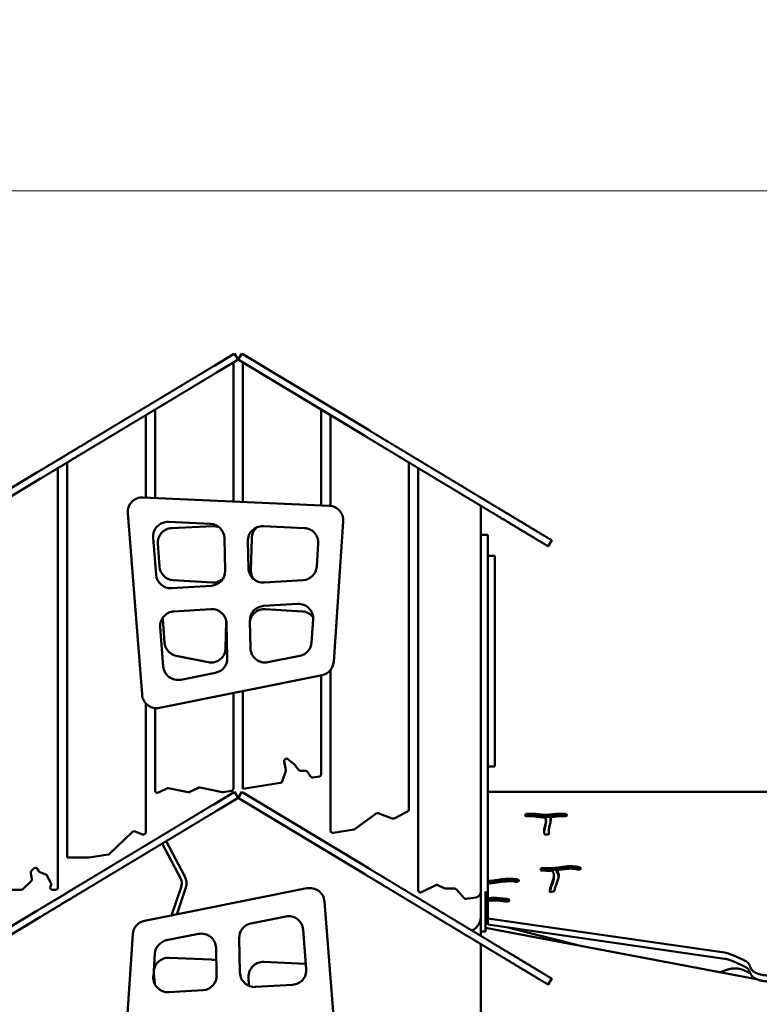
# Model space of a CAD drawing. Units: millimetres. Extents: x -7457 to 18578, y 0 to 32574.
# Drawn here: x 806 to 2071, y 22388 to 24073 of the extents above; entities that cross this region are included whole.
import ezdxf

# ---------------------------------------------------------------- set-up
doc = ezdxf.new("R2010")
doc.units = ezdxf.units.MM
doc.layers.add('MD_Visible', color=7, linetype='Continuous', lineweight=50)
doc.styles.get("Standard").update_dxf_attribs({"font": 'GOTHIC.TTF'})
doc.dimstyles.new('ISO-25 (BySec)', dxfattribs={"dimtxt": 120, "dimasz": 60, "dimexe": 1.25, "dimexo": 0.625, "dimgap": 80, "dimtad": 1, "dimlfac": 0.1, "dimrnd": 5, "dimtxsty": 'Standard', "dimcen": 0, "dimse1": 1, "dimse2": 1, "dimclrd": 256, "dimclre": 256, "dimclrt": 256, "dimadec": 0, "dimazin": 0, "dimtfac": 1, "dimtmove": 1, "dimatfit": 3, "dimldrblk": 'DOTBLANK', "dimfxl": 1, "dimlwd": 5, "dimlwe": 5, "dimarcsym": 0})

# ---------------------------------------------------------------- blocks, each defined once
blk = doc.blocks.new('*D21')
at = {"lineweight": 5, "transparency": 16777216}
blk.add_line((-7164.6, 17621.2), (-7164.6, 23381.9), dxfattribs=at)
at = {"transparency": 16777216}
for points in [[(-7184.6, 23381.9), (-7144.6, 23381.9), (-7164.6, 23501.9)], [(-7184.6, 17621.2), (-7144.6, 17621.2), (-7164.6, 17501.2)]]:
    blk.add_solid(points, dxfattribs=at)
at = {"layer": 'Defpoints', "color": 0, "transparency": 16777216}
for p in [(-7164.6, 23501.9), (1173.3, 23501.9), (-5202.7, 17501.2)]:
    blk.add_point(p, dxfattribs=at)
at = {"transparency": 16777216, "insert": (-7339.1, 20501.5), "char_height": 180, "attachment_point": 5, "rotation": 90}
blk.add_mtext('600', dxfattribs=at)
blk = doc.blocks.new('_DotBlank')
at = {"color": 0, "linetype": 'ByBlock', "lineweight": -2}
blk.add_line((-0.5, 0), (-1, 0), dxfattribs=at)
blk.add_circle((0, 0), 0.5, dxfattribs=at)
blk = doc.blocks.new('*D22')
at = {"lineweight": 5, "transparency": 16777216}
blk.add_line((-6927.7, 23780.7), (7587.5, 23780.7), dxfattribs=at)
at = {"transparency": 16777216}
for points in [[(-6927.7, 23800.7), (-6927.7, 23760.7), (-7047.7, 23780.7)], [(7587.5, 23800.7), (7587.5, 23760.7), (7707.5, 23780.7)]]:
    blk.add_solid(points, dxfattribs=at)
at = {"layer": 'Defpoints', "color": 0, "transparency": 16777216}
for p in [(7707.5, 23780.7), (7707.5, 17940.3), (-7047.7, 17749.9)]:
    blk.add_point(p, dxfattribs=at)
at = {"transparency": 16777216, "insert": (329.9, 23955.2), "char_height": 180, "attachment_point": 5}
blk.add_mtext('1475', dxfattribs=at)
blk = doc.blocks.new('CustomObjectsInViewport4_0')
at = {"layer": 'MD_Visible', "extrusion": (0, 1, 0)}
for p, q in [((9155.8, 18628.6), (9122, 18608.2)), ((9162, 18618.3), (9128.2, 18597.9)), ((9155.8, 18628.6), (9157.5, 18629.6)), ((9163.7, 18619.3), (9157.5, 18629.6)), ((9163.7, 18619.3), (9162, 18618.3)), ((9169.9, 18629.6), (9163.7, 18619.3)), ((9165.4, 18618.3), (9163.7, 18619.3)), ((9165.4, 18618.3), (9381.5, 18488.1)), ((9169.9, 18629.6), (9171.6, 18628.6)), ((9171.6, 18628.6), (9387.7, 18498.4)), ((9155.7, 18376.5), (9155.7, 18614.5)), ((9171.7, 18614.5), (9171.7, 18375.8)), ((9005.7, 18383.3), (9005.7, 18524.1)), ((9021.7, 18533.8), (9021.7, 18382.5)), ((9305.7, 18369.8), (9305.7, 18533.8)), ((9321.7, 18524.1), (9321.7, 18369)), ((8855.7, 17716.1), (8855.7, 18433.8)), ((8871.7, 18443.4), (8871.7, 17767.1)), ((9455.7, 17849.4), (9455.7, 18443.4)), ((9471.7, 18433.8), (9471.7, 17711.4)), ((8819.6, 18426.1), (8713.2, 18361.9)), ((8825.8, 18415.8), (8719.4, 18351.7)), ((9319.7, 18369.2), (9001.1, 18383.5)), ((9578.7, 18369.3), (9578.4, 18369.3)), ((9578.7, 17708.9), (9578.7, 18369.3)), ((8975.1, 18356.5), (8999.5, 18046)), ((9044.6, 18341.5), (9116.4, 18338.3)), ((9050.3, 18331.1), (9120.8, 18334.2)), ((9206.6, 18334.2), (9277.1, 18331.1)), ((9327.3, 18102.1), (9343.6, 18342.5)), ((9578.7, 18319.4), (9590.7, 18319.4)), ((9590.7, 17708.9), (9590.7, 18319.4)), ((9023.5, 18251.3), (9018.5, 18314.5)), ((9029.2, 18265.2), (9026.5, 18304.4)), ((9140.3, 18313.9), (9141.7, 18258)), ((9181.6, 18262.2), (9180.4, 18308.6)), ((9185.7, 18258), (9187.1, 18313.9)), ((9300.9, 18304.4), (9298.2, 18265.2)), ((9700.1, 18310.2), (9693.9, 18299.9)), ((9602.7, 18283.5), (9590.7, 18283.5)), ((9602.7, 18269.2), (9602.7, 18283.5)), ((9602.7, 18283.5), (9602.7, 18283.5)), ((9602.7, 18269.2), (9602.7, 18242.5)), ((9118.2, 18232.4), (9049.9, 18228.3)), ((9119.3, 18237.9), (9052.6, 18241.9)), ((9274.8, 18241.9), (9208.1, 18237.9)), ((9602.7, 18002.1), (9602.7, 18242.5)), ((9207.3, 18197.7), (9265.6, 18201.3)), ((9054, 18188.4), (9117.4, 18192.3)), ((9210, 18192.3), (9273.4, 18188.4)), ((9038, 18135.3), (9035.3, 18174.6)), ((9143.6, 18171.1), (9142.5, 18125.4)), ((9143.9, 18167.9), (9145.3, 18108.6)), ((9184.9, 18125.4), (9183.8, 18172.2)), ((9292.1, 18174.6), (9289.4, 18135.3)), ((9035.8, 18094.1), (9030.5, 18161.5)), ((9112.6, 18101.5), (9058, 18112.5)), ((9269.4, 18112.5), (9214.8, 18101.5)), ((9029.3, 18023.4), (9307.3, 18079.3)), ((9125.2, 18083.5), (9065.7, 18071.5)), ((9305.7, 17909.6), (9305.7, 18079)), ((9321.7, 18088), (9321.7, 17813.5)), ((9155.7, 17885.4), (9155.7, 18048.8)), ((9171.7, 18052.1), (9171.7, 17884.6)), ((9005.7, 17810.5), (9005.7, 18031.4)), ((9021.7, 18023.1), (9021.7, 17882.1)), ((9602.7, 18002.1), (9602.7, 17979.3)), ((9602.7, 17923.4), (9602.7, 17979.3)), ((9245.3, 17917.4), (9242.6, 17931.8)), ((9249.1, 17935.6), (9260.1, 17926.7)), ((9239.1, 17897.6), (9245.2, 17915.4)), ((9260.8, 17926), (9267.3, 17917.2)), ((9270.5, 17915.6), (9279, 17915.6)), ((9282.2, 17913.9), (9288.4, 17905.6)), ((9602.7, 17922.9), (9590.7, 17922.9)), ((9602.7, 17923.4), (9602.7, 17922.9)), ((9171.7, 17884.6), (9236, 17894.9)), ((9292.3, 17904.1), (9302.3, 17905.7)), ((9027.4, 17878.5), (9042, 17885.4)), ((9044.4, 17885.7), (9078.5, 17879.3)), ((9081, 17879.6), (9096.1, 17886.8)), ((9098.6, 17887.1), (9137, 17879.2)), ((9155.8, 17878.6), (9122, 17858.2)), ((9138.4, 17879.2), (9152.3, 17881.4)), ((9155.8, 17878.6), (9157.5, 17879.6)), ((9163.7, 17869.3), (9157.5, 17879.6)), ((9169.9, 17879.6), (9163.7, 17869.3)), ((9169.9, 17879.6), (9171.6, 17878.6)), ((9171.6, 17878.6), (9387.7, 17748.4)), ((10501.7, 17879.6), (9590.7, 17879.6)), ((9162, 17868.3), (9128.2, 17847.9)), ((9163.7, 17869.3), (9162, 17868.3)), ((9165.4, 17868.3), (9163.7, 17869.3)), ((9165.4, 17868.3), (9381.5, 17738.1)), ((9403.6, 17843.1), (9427.2, 17834.1)), ((9430.4, 17834.3), (9453.5, 17845.8)), ((9364.1, 17816.1), (9399.8, 17842.6)), ((9654.8, 17839.4), (9654.8, 17839.5)), ((9690.4, 17831.8), (9690.4, 17828.4)), ((9698.1, 17834.8), (9698.1, 17831.4)), ((9726, 17839.4), (9726, 17839.4)), ((8943.9, 17773.4), (8983.2, 17811.2)), ((8987.5, 17812), (9000.2, 17806.8)), ((9326.3, 17809.6), (9362.4, 17815.4)), ((9695.2, 17812.3), (9695.2, 17808.9)), ((9040.8, 17795.3), (9072.8, 17734.7)), ((9692, 17806.4), (9691.9, 17806.4)), ((9065.6, 17730.9), (9033.8, 17791.1)), ((8871.7, 17767.1), (8908.7, 17767.1)), ((8909.3, 17767.1), (8941.7, 17772.4)), ((8810.4, 17744.5), (8814.6, 17748.6)), ((8820.9, 17747.6), (8822.6, 17744.4)), ((8824.7, 17742.5), (8834.9, 17738.3)), ((9680.9, 17745.6), (9682.8, 17749.6)), ((9682.4, 17745.4), (9682.8, 17746.2)), ((9682.8, 17749.6), (9682.8, 17746.2)), ((9708.6, 17745.7), (9708.6, 17742.3)), ((9750.7, 17749.2), (9745.7, 17746)), ((8795.6, 17713.2), (8809.8, 17726.8)), ((8811, 17730.4), (8809.2, 17741)), ((8836.9, 17736.5), (8843.7, 17723.7)), ((9643.5, 17726.9), (9643.4, 17726.8)), ((9704, 17736.6), (9704, 17733.2)), ((8758.7, 17712.1), (8792.8, 17712.1)), ((8843.8, 17720.4), (8842.7, 17717.5)), ((8846.5, 17712.1), (8851.7, 17712.1)), ((9281.5, 17714.6), (9003.6, 17658.8)), ((9049.9, 17668.1), (9066.7, 17718.4)), ((9074.4, 17715.9), (9059.1, 17669.9)), ((9477.5, 17707.8), (9501.8, 17720)), ((9505.4, 17720), (9516.1, 17714.6)), ((9517.9, 17714.2), (9534.1, 17714.2)), ((9537.1, 17712.8), (9550.2, 17697.7)), ((9578.7, 17665.6), (9578.7, 17708.9)), ((9586.7, 17665.6), (9586.7, 17708.9)), ((9590.7, 17708.9), (9590.7, 17699)), ((9704.8, 17709.5), (9697.4, 17707.8)), ((9704.8, 17710), (9704.8, 17709.5)), ((9335.8, 17381.6), (9311.4, 17692.1)), ((9553.9, 17696.4), (9570.3, 17699)), ((9590.7, 17696.3), (9586.7, 17696.3)), ((9590.7, 17696.4), (9590.7, 17699)), ((9590.7, 17696.4), (9590.7, 17696.3)), ((9590.7, 17696.3), (9590.7, 17693.9)), ((9590.7, 17693.9), (9590.7, 17693)), ((9590.7, 17693), (9590.7, 17662.9)), ((9627.9, 17694), (9627.9, 17693.9)), ((8819.6, 17676.1), (8713.2, 17611.9)), ((8825.8, 17665.8), (8719.4, 17601.7)), ((9185.6, 17654.6), (9245.2, 17666.5)), ((9578.7, 17633.4), (9578.7, 17665.6)), ((9586.7, 17640.6), (9586.7, 17665.6)), ((9590.7, 17652.6), (9590.7, 17662.9)), ((9590.7, 17662.9), (9995.9, 17604.5)), ((9275.1, 17644), (9280.4, 17576.5)), ((9586.7, 17647), (10050.1, 17559.2)), ((9995.9, 17594.2), (9590.7, 17652.6)), ((9624.8, 17647.7), (9751.4, 17615.8)), ((8983.6, 17636), (8967.3, 17395.5)), ((9041.5, 17625.6), (9096.1, 17636.6)), ((9167, 17570.1), (9165.6, 17629.4)), ((9578.7, 17633.4), (9578.5, 17633.4)), ((9586.7, 17640.6), (9578.7, 17640.6)), ((9126, 17612.7), (9127.1, 17565.9)), ((9578.7, 17618.3), (9578.7, 17618.3)), ((9578.7, 17618.2), (9578.7, 17618.3)), ((9578.7, 17358.2), (9578.7, 17618.2)), ((9018.8, 17563.4), (9021.5, 17602.8)), ((9045.8, 17595.9), (9117.7, 17592.7)), ((9207.8, 17588.6), (9278.3, 17585.5)), ((9021.2, 17551), (9019.8, 17568.9)), ((9182.1, 17547.8), (9181.7, 17563)), ((9700.1, 17560.2), (9693.9, 17549.9)), ((9103.6, 17540.3), (9045.3, 17536.8)), ((9256.9, 17549.6), (9193.5, 17545.8))]:
    blk.add_line(p, q, dxfattribs=at)
at = {"layer": 'MD_Visible', "extrusion": (1.22465e-16, 0, -1)}
for centre, radius, start, end in [((-9163.7, 18617), 2, 58.9348, 121.0652), ((-9043.4, 18316.5), 25, 355.5065, 92.561), ((-9115.3, 18313.3), 25, 92.561, 178.6018), ((-9122, 18309.3), 25, 87.439, 112.2796), ((-9205.4, 18309.3), 25, 358.6018, 92.561), ((-9212.1, 18313.3), 25, 1.3982, 49.8272), ((-9051.5, 18306.1), 25, 356.1214, 87.439), ((-9275.9, 18306.1), 25, 92.561, 183.8786), ((-9054.1, 18266.9), 25, 273.4659, 356.1214), ((-9273.3, 18266.9), 25, 183.8786, 266.5341), ((-9048.4, 18253.2), 25, 266.5341, 355.5065), ((-9116.7, 18257.4), 25, 178.6018, 266.5341), ((-9206.6, 18262.8), 25, 266.5341, 358.6018), ((-9210.7, 18257.4), 25, 330.5473, 1.3982), ((-9120.8, 18262.8), 25, 225.1929, 273.4659), ((-9208.8, 18172.8), 25, 358.6018, 86.5341), ((-9267.2, 18176.3), 25, 86.5341, 183.8786), ((-9055.5, 18163.5), 25, 355.5065, 86.5341), ((-9118.9, 18167.3), 25, 86.5341, 178.6018), ((-9208.5, 18167.3), 25, 8.5599, 93.4659), ((-9271.9, 18163.5), 25, 93.4659, 143.643), ((-9060.2, 18176.3), 25, 356.1214, 4.5872), ((-9062.9, 18137), 25, 281.3648, 356.1214), ((-9264.5, 18137), 25, 183.8786, 258.6352), ((-9117.5, 18126), 25, 181.3982, 281.3648), ((-9209.9, 18126), 25, 258.6352, 358.6018), ((-9120.3, 18108), 25, 178.6018, 258.6352), ((-9060.8, 18096.1), 25, 258.6352, 355.5065), ((-9246.6, 17932.5), 4, 349.249, 129.2374), ((-9257.5, 17923.6), 4, 129.2374, 143.3865), ((-9279, 17911.6), 4, 90, 143.3865), ((-9301.7, 17909.6), 4, 180, 260.8118), ((-9025.7, 17882.1), 4, 244.5581, 0), ((-9043.7, 17881.8), 4, 64.5581, 100.6794), ((-9097.8, 17883.2), 4, 64.5581, 101.6136), ((-9151.7, 17885.4), 4, 180, 260.8118), ((-9163.7, 17867), 2, 58.9348, 121.0652), ((-9402.2, 17839.4), 4, 53.3865, 110.8885), ((-9451.7, 17849.4), 4, 180, 243.4349), ((-8986, 17808.3), 4, 46.1798, 112.1437), ((-9001.7, 17810.5), 4, 180, 292.1437), ((-9325.7, 17813.5), 4, 260.8118, 0), ((-8813.1, 17741.6), 4, 350.4435, 46.1798), ((-8817.4, 17745.7), 4, 46.1798, 152.3056), ((-8833.4, 17734.6), 4, 112.2485, 152.3056), ((-9051.5, 17723.5), 24, 152.1327, 198.4067), ((-8840.1, 17721.8), 4, 152.3056, 200.9944), ((-8851.7, 17716.1), 4, 180, 270), ((-9475.7, 17711.4), 4, 243.4349, 0), ((-9503.6, 17716.4), 4, 63.4349, 116.5651), ((-9534.1, 17710.2), 4, 90, 139.049), ((-9250.1, 17642), 25, 78.6352, 175.5065), ((-9553.7, 17665.6), 25, 180, 247.3398), ((-9190.6, 17630), 25, 358.6018, 78.6352), ((-9046.4, 17601.1), 25, 3.8786, 78.6352), ((-9101, 17612), 25, 78.6352, 178.6018), ((-9576.7, 17618.2), 2, 121.0652, 180), ((-9044.7, 17570.9), 25, 355.5065, 92.561), ((-9116.6, 17567.7), 25, 92.561, 113.4115), ((-9206.7, 17563.6), 25, 358.6018, 92.561), ((-9255.4, 17574.6), 25, 175.5065, 266.5341), ((-9277.2, 17560.5), 25, 92.561, 95.6055), ((-9043.7, 17561.8), 25, 266.5341, 3.8786), ((-9102.1, 17565.3), 25, 178.6018, 266.5341), ((-9192, 17570.7), 25, 266.5341, 358.6018)]:
    blk.add_arc(centre, radius, start, end, dxfattribs=at)
at = {"layer": 'MD_Visible'}
for centre, radius, start, end in [((9000, 18358.5), 25, 87.439, 184.4935), ((9318.6, 18344.2), 25, 356.1214, 87.439), ((9576.7, 18368.2), 2, 34.4038, 58.9348), ((9302.3, 18103.8), 25, 281.3648, 356.1214), ((9024.4, 18047.9), 25, 184.4935, 281.3648), ((9241.4, 17916.7), 4, 341.1336, 10.751), ((9270.5, 17919.6), 4, 216.6135, 270), ((9235.3, 17898.9), 4, 279.1882, 341.1336), ((9291.6, 17908), 4, 216.6135, 279.1882), ((9079.3, 17883.2), 4, 259.3206, 295.4419), ((9137.8, 17883.1), 4, 258.3864, 279.1882), ((9428.7, 17837.9), 4, 249.1115, 296.5651), ((9361.7, 17819.3), 4, 279.1882, 306.6135), ((8908.7, 17771.1), 4, 270, 279.1882), ((8941.1, 17776.3), 4, 279.1882, 313.8202), ((8826.2, 17746.2), 4, 207.6944, 247.7515), ((8807, 17729.7), 4, 313.8202, 9.5565), ((9051.5, 17723.5), 15.9, 341.5933, 27.8673), ((8792.8, 17716.1), 4, 270, 313.8202), ((8846.5, 17716.1), 4, 159.0056, 270), ((9286.5, 17690.1), 25, 4.4935, 101.3648), ((9517.9, 17718.2), 4, 243.4349, 270), ((9568.7, 17708.9), 10, 279.1882, 0), ((9553.3, 17700.3), 4, 220.951, 279.1882), ((9008.6, 17634.3), 25, 101.3648, 176.1214)]:
    blk.add_arc(centre, radius, start, end, dxfattribs=at)
for points, degree in [([(8819.6, 18426.1), (8821.6, 18427.2), (8825.5, 18429.6), (8831.3, 18433.1), (8839.2, 18437.8), (8849, 18443.7), (8858.6, 18449.5), (8867.9, 18455.1), (8876.8, 18460.5), (8885, 18465.4), (8892.6, 18470), (8899.7, 18474.2), (8906.2, 18478.2), (8912.4, 18481.9), (8918.4, 18485.6), (8924.3, 18489.1), (8930.1, 18492.6), (8935.6, 18495.9), (8940.9, 18499.1), (8945.7, 18502), (8950.1, 18504.7), (8954.4, 18507.3), (8958.9, 18510), (8963.9, 18512.9), (8969.5, 18516.4), (8975.9, 18520.2), (8982.6, 18524.2), (8989.4, 18528.3), (8995.9, 18532.2), (9001.7, 18535.8), (9006.8, 18538.8), (9011.1, 18541.4), (9014.6, 18543.5), (9017.6, 18545.3), (9020.3, 18546.9), (9023.1, 18548.6), (9026.3, 18550.5), (9030.1, 18552.8), (9034.7, 18555.6), (9040, 18558.8), (9045.9, 18562.3), (9052.1, 18566.1), (9058.4, 18569.9), (9064.7, 18573.7), (9070.9, 18577.4), (9077, 18581.1), (9082.9, 18584.7), (9088.9, 18588.3), (9095, 18591.9), (9101.2, 18595.7), (9107.7, 18599.6), (9113.2, 18602.9), (9117.5, 18605.5), (9120.5, 18607.3), (9122, 18608.2)], 5), ([(9128.2, 18597.9), (9126.7, 18597), (9123.7, 18595.2), (9119.4, 18592.6), (9113.9, 18589.3), (9107.4, 18585.4), (9101.1, 18581.6), (9095.1, 18578), (9089.1, 18574.4), (9083.2, 18570.8), (9077.1, 18567.1), (9070.9, 18563.4), (9064.6, 18559.6), (9058.3, 18555.8), (9052.1, 18552), (9046.2, 18548.5), (9040.9, 18545.3), (9036.3, 18542.5), (9032.5, 18540.2), (9029.3, 18538.3), (9026.5, 18536.6), (9023.7, 18535), (9020.8, 18533.2), (9017.2, 18531.1), (9013, 18528.5), (9007.9, 18525.5), (9002.1, 18521.9), (8995.6, 18518), (8988.8, 18513.9), (8982, 18509.9), (8975.7, 18506.1), (8970.1, 18502.7), (8965.1, 18499.7), (8960.6, 18497), (8956.3, 18494.4), (8951.9, 18491.7), (8947, 18488.8), (8941.8, 18485.7), (8936.3, 18482.3), (8930.5, 18478.8), (8924.6, 18475.3), (8918.6, 18471.7), (8912.4, 18467.9), (8905.8, 18464), (8898.8, 18459.7), (8891.2, 18455.2), (8883, 18450.2), (8874.1, 18444.9), (8864.8, 18439.3), (8855.2, 18433.5), (8845.4, 18427.5), (8837.5, 18422.8), (8831.7, 18419.3), (8827.8, 18416.9), (8825.8, 18415.8)], 5), ([(9693.9, 18299.9), (9693.9, 18299.9), (9693.8, 18299.9), (9693.4, 18300.2), (9692.4, 18300.8), (9690.5, 18302), (9688.5, 18303.2), (9686.6, 18304.3), (9685.2, 18305.2), (9684.3, 18305.7), (9683.8, 18306), (9683.4, 18306.2), (9682.8, 18306.6), (9681.4, 18307.4), (9678.9, 18308.9), (9674.9, 18311.3), (9669.3, 18314.7), (9662.1, 18319), (9653.8, 18324.1), (9644.6, 18329.6), (9635.1, 18335.4), (9625.6, 18341.1), (9616.7, 18346.4), (9608.5, 18351.3), (9601.3, 18355.7), (9594.9, 18359.5), (9589.3, 18362.9), (9584.1, 18366.1), (9579.1, 18369.1), (9574, 18372.1), (9568.7, 18375.3), (9563.1, 18378.7), (9557.1, 18382.3), (9550.7, 18386.1), (9544.2, 18390.1), (9537.5, 18394.1), (9531, 18398.1), (9524.8, 18401.8), (9519.2, 18405.2), (9514.2, 18408.1), (9509.9, 18410.7), (9506.1, 18413), (9502.5, 18415.2), (9498.8, 18417.4), (9494.8, 18419.9), (9490.3, 18422.6), (9485.5, 18425.5), (9480.4, 18428.5), (9475.5, 18431.5), (9470.8, 18434.3), (9466.5, 18436.9), (9462.6, 18439.3), (9459, 18441.4), (9455.6, 18443.4), (9452.3, 18445.4), (9448.9, 18447.5), (9445.2, 18449.7), (9441.1, 18452.2), (9436.7, 18454.9), (9432, 18457.7), (9427.2, 18460.6), (9422.5, 18463.4), (9418.2, 18466), (9414.4, 18468.3), (9411, 18470.3), (9408.3, 18472), (9405.9, 18473.4), (9403.7, 18474.7), (9401.4, 18476.1), (9398.5, 18477.9), (9394.5, 18480.3), (9390.2, 18482.9), (9386.2, 18485.3), (9383.1, 18487.1), (9381.5, 18488.1)], 5), ([(9387.7, 18498.4), (9389.3, 18497.4), (9392.4, 18495.6), (9396.4, 18493.1), (9400.7, 18490.5), (9404.7, 18488.2), (9407.6, 18486.4), (9409.9, 18485), (9412.1, 18483.7), (9414.5, 18482.3), (9417.2, 18480.6), (9420.5, 18478.6), (9424.4, 18476.3), (9428.7, 18473.7), (9433.4, 18470.8), (9438.2, 18468), (9442.9, 18465.1), (9447.3, 18462.5), (9451.4, 18460), (9455.1, 18457.8), (9458.5, 18455.7), (9461.8, 18453.7), (9465.2, 18451.7), (9468.8, 18449.5), (9472.7, 18447.2), (9477, 18444.6), (9481.7, 18441.8), (9486.6, 18438.8), (9491.6, 18435.8), (9496.5, 18432.8), (9501, 18430.1), (9505, 18427.7), (9508.7, 18425.5), (9512.3, 18423.3), (9516.1, 18421), (9520.4, 18418.4), (9525.4, 18415.4), (9531, 18412), (9537.2, 18408.3), (9543.7, 18404.4), (9550.4, 18400.4), (9556.9, 18396.4), (9563.3, 18392.6), (9569.3, 18389), (9574.9, 18385.6), (9580.2, 18382.4), (9585.3, 18379.4), (9590.3, 18376.3), (9595.5, 18373.2), (9601.1, 18369.8), (9607.5, 18366), (9614.7, 18361.6), (9622.8, 18356.7), (9631.8, 18351.3), (9641.2, 18345.6), (9650.8, 18339.9), (9660, 18334.4), (9668.3, 18329.3), (9675.5, 18325), (9681.1, 18321.6), (9685.1, 18319.2), (9687.6, 18317.7), (9689, 18316.9), (9689.6, 18316.5), (9689.9, 18316.3), (9690.5, 18316), (9691.4, 18315.4), (9692.8, 18314.6), (9694.6, 18313.5), (9696.7, 18312.2), (9698.5, 18311.1), (9699.6, 18310.5), (9700, 18310.2), (9700.1, 18310.2), (9700.1, 18310.2)], 5), ([(8819.6, 17676.1), (8821.6, 17677.2), (8825.5, 17679.6), (8831.3, 17683.1), (8839.2, 17687.8), (8849, 17693.7), (8858.6, 17699.5), (8867.9, 17705.1), (8876.8, 17710.5), (8885, 17715.4), (8892.6, 17720), (8899.7, 17724.2), (8906.2, 17728.2), (8912.4, 17731.9), (8918.4, 17735.6), (8924.3, 17739.1), (8930.1, 17742.6), (8935.6, 17745.9), (8940.9, 17749.1), (8945.7, 17752), (8950.1, 17754.7), (8954.4, 17757.3), (8958.9, 17760), (8963.9, 17762.9), (8969.5, 17766.4), (8975.9, 17770.2), (8982.6, 17774.2), (8989.4, 17778.3), (8995.9, 17782.2), (9001.7, 17785.8), (9006.8, 17788.8), (9011.1, 17791.4), (9014.6, 17793.5), (9017.6, 17795.3), (9020.3, 17796.9), (9023.1, 17798.6), (9026.3, 17800.5), (9030.1, 17802.8), (9034.7, 17805.6), (9040, 17808.8), (9045.9, 17812.3), (9052.1, 17816.1), (9058.4, 17819.9), (9064.7, 17823.7), (9070.9, 17827.4), (9077, 17831.1), (9082.9, 17834.7), (9088.9, 17838.3), (9095, 17841.9), (9101.2, 17845.7), (9107.7, 17849.6), (9113.2, 17852.9), (9117.5, 17855.5), (9120.5, 17857.3), (9122, 17858.2)], 5), ([(9128.2, 17847.9), (9126.7, 17847), (9123.7, 17845.2), (9119.4, 17842.6), (9113.9, 17839.3), (9107.4, 17835.4), (9101.1, 17831.6), (9095.1, 17828), (9089.1, 17824.4), (9083.2, 17820.8), (9077.1, 17817.1), (9070.9, 17813.4), (9064.6, 17809.6), (9058.3, 17805.8), (9052.1, 17802), (9046.2, 17798.5), (9040.9, 17795.3), (9036.3, 17792.5), (9032.5, 17790.2), (9029.3, 17788.3), (9026.5, 17786.6), (9023.7, 17785), (9020.8, 17783.2), (9017.2, 17781.1), (9013, 17778.5), (9007.9, 17775.5), (9002.1, 17771.9), (8995.6, 17768), (8988.8, 17763.9), (8982, 17759.9), (8975.7, 17756.1), (8970.1, 17752.7), (8965.1, 17749.7), (8960.6, 17747), (8956.3, 17744.4), (8951.9, 17741.7), (8947, 17738.8), (8941.8, 17735.7), (8936.3, 17732.3), (8930.5, 17728.8), (8924.6, 17725.3), (8918.6, 17721.7), (8912.4, 17717.9), (8905.8, 17714), (8898.8, 17709.7), (8891.2, 17705.2), (8883, 17700.2), (8874.1, 17694.9), (8864.8, 17689.3), (8855.2, 17683.5), (8845.4, 17677.5), (8837.5, 17672.8), (8831.7, 17669.3), (8827.8, 17666.9), (8825.8, 17665.8)], 5), ([(9698.1, 17831.1), (9698.1, 17831.2), (9698.1, 17831.3), (9698.1, 17831.4)], 3), ([(9698.1, 17831.1), (9698.2, 17830.7), (9698.3, 17830.3), (9698.4, 17829.9)], 3), ([(9724.4, 17838.2), (9723.9, 17838.4), (9723.3, 17838.5), (9722.6, 17838.5)], 3), ([(9695.2, 17808.9), (9695.2, 17808.5), (9695.2, 17808.1), (9695.2, 17807.7)], 3), ([(9387.7, 17748.4), (9389.3, 17747.4), (9392.4, 17745.6), (9396.4, 17743.1), (9400.7, 17740.5), (9404.7, 17738.2), (9407.6, 17736.4), (9409.9, 17735), (9412.1, 17733.7), (9414.5, 17732.3), (9417.2, 17730.6), (9420.5, 17728.6), (9424.4, 17726.3), (9428.7, 17723.7), (9433.4, 17720.8), (9438.2, 17718), (9442.9, 17715.1), (9447.3, 17712.5), (9451.4, 17710), (9455.1, 17707.8), (9458.5, 17705.7), (9461.8, 17703.7), (9465.2, 17701.7), (9468.8, 17699.5), (9472.7, 17697.2), (9477, 17694.6), (9481.7, 17691.8), (9486.6, 17688.8), (9491.6, 17685.8), (9496.5, 17682.8), (9501, 17680.1), (9505, 17677.7), (9508.7, 17675.5), (9512.3, 17673.3), (9516.1, 17671), (9520.4, 17668.4), (9525.4, 17665.4), (9531, 17662), (9537.2, 17658.3), (9543.7, 17654.4), (9550.4, 17650.4), (9556.9, 17646.4), (9563.3, 17642.6), (9569.3, 17639), (9574.9, 17635.6), (9580.2, 17632.4), (9585.3, 17629.4), (9590.3, 17626.3), (9595.5, 17623.2), (9601.1, 17619.8), (9607.5, 17616), (9614.7, 17611.6), (9622.8, 17606.7), (9631.8, 17601.3), (9641.2, 17595.6), (9650.8, 17589.9), (9660, 17584.4), (9668.3, 17579.3), (9675.5, 17575), (9681.1, 17571.6), (9685.1, 17569.2), (9687.6, 17567.7), (9689, 17566.9), (9689.6, 17566.5), (9689.9, 17566.3), (9690.5, 17566), (9691.4, 17565.4), (9692.8, 17564.6), (9694.6, 17563.5), (9696.7, 17562.2), (9698.5, 17561.1), (9699.6, 17560.5), (9700, 17560.2), (9700.1, 17560.2), (9700.1, 17560.2)], 5), ([(9693.9, 17549.9), (9693.9, 17549.9), (9693.8, 17549.9), (9693.4, 17550.2), (9692.4, 17550.8), (9690.5, 17552), (9688.5, 17553.2), (9686.6, 17554.3), (9685.2, 17555.2), (9684.3, 17555.7), (9683.8, 17556), (9683.4, 17556.2), (9682.8, 17556.6), (9681.4, 17557.4), (9678.9, 17558.9), (9674.9, 17561.3), (9669.3, 17564.7), (9662.1, 17569), (9653.8, 17574.1), (9644.6, 17579.6), (9635.1, 17585.4), (9625.6, 17591.1), (9616.7, 17596.4), (9608.5, 17601.3), (9601.3, 17605.7), (9594.9, 17609.5), (9589.3, 17612.9), (9584.1, 17616.1), (9579.1, 17619.1), (9574, 17622.1), (9568.7, 17625.3), (9563.1, 17628.7), (9557.1, 17632.3), (9550.7, 17636.1), (9544.2, 17640.1), (9537.5, 17644.1), (9531, 17648.1), (9524.8, 17651.8), (9519.2, 17655.2), (9514.2, 17658.1), (9509.9, 17660.7), (9506.1, 17663), (9502.5, 17665.2), (9498.8, 17667.4), (9494.8, 17669.9), (9490.3, 17672.6), (9485.5, 17675.5), (9480.4, 17678.5), (9475.5, 17681.5), (9470.8, 17684.3), (9466.5, 17686.9), (9462.6, 17689.3), (9459, 17691.4), (9455.6, 17693.4), (9452.3, 17695.4), (9448.9, 17697.5), (9445.2, 17699.7), (9441.1, 17702.2), (9436.7, 17704.9), (9432, 17707.7), (9427.2, 17710.6), (9422.5, 17713.4), (9418.2, 17716), (9414.4, 17718.3), (9411, 17720.3), (9408.3, 17722), (9405.9, 17723.4), (9403.7, 17724.7), (9401.4, 17726.1), (9398.5, 17727.9), (9394.5, 17730.3), (9390.2, 17732.9), (9386.2, 17735.3), (9383.1, 17737.1), (9381.5, 17738.1)], 5), ([(9642.3, 17726.2), (9642, 17726.3), (9641.7, 17726.3), (9641.4, 17726.4)], 3), ([(9626.2, 17692.3), (9625.7, 17692.5), (9625.2, 17692.6), (9624.7, 17692.6)], 3)]:
    blk.add_open_spline(points, degree=degree, dxfattribs=at)
for points, degree, knots in [([(9658.2, 17841.9), (9657.6, 17841.9), (9656.4, 17841.6), (9655.5, 17841.2), (9655.2, 17840.9), (9654.8, 17840.5), (9654.6, 17839.9), (9654.8, 17839.5)], 3, [0, 0, 0, 0, 0.187724, 0.3754481, 0.3754481, 0.3754481, 0.6570341, 0.6570341, 0.6570341, 0.6570341]), ([(9654.8, 17839.4), (9655, 17838.8), (9656.3, 17837.9), (9658.4, 17837.7), (9659.3, 17837.8)], 3, [0, 0, 0, 0, 0.3445774, 0.6030103, 0.6030103, 0.6030103, 0.6030103]), ([(9658.2, 17838.5), (9657.6, 17838.5), (9657, 17838.3), (9656.4, 17838.2), (9656.4, 17838.2), (9656.4, 17838.2), (9656.4, 17838.2)], 3, [0, 0, 0, 0, 0.187724, 0.187724, 0.187724, 0.1906408, 0.1906408, 0.1906408, 0.1906408]), ([(9658.2, 17841.9), (9661.4, 17842.2), (9664.5, 17842.2), (9671, 17842), (9674.4, 17841.7), (9680.2, 17840.9), (9682.6, 17840.5), (9687.2, 17840.1), (9689.5, 17840), (9695.1, 17840.4), (9698.5, 17840.8), (9705.9, 17841.6), (9709.9, 17842), (9716.8, 17842.2), (9719.7, 17842.1), (9722.6, 17841.9)], 3, [0.0466448, 0.0466448, 0.0466448, 0.0466448, 0.1559164, 0.1559164, 0.291857, 0.291857, 0.4178623, 0.4178623, 0.5476269, 0.5476269, 0.6951877, 0.6951877, 0.8422038, 0.8422038, 0.947428, 0.947428, 0.947428, 0.947428]), ([(9658.2, 17838.5), (9661.4, 17838.7), (9664.5, 17838.8), (9671, 17838.6), (9674.4, 17838.3), (9680.2, 17837.5), (9682.6, 17837.1), (9687.2, 17836.7), (9689.5, 17836.6), (9695.1, 17836.9), (9698.5, 17837.4), (9702.2, 17837.8), (9705.9, 17838.2), (9709.9, 17838.6), (9714, 17838.7), (9716.8, 17838.8), (9719.7, 17838.7), (9722.6, 17838.5)], 3, [0.0466448, 0.0466448, 0.0466448, 0.0466448, 0.1559164, 0.1559164, 0.291857, 0.291857, 0.4178623, 0.4178623, 0.5476269, 0.5476269, 0.6951877, 0.6951877, 0.6951877, 0.8422038, 0.8422038, 0.8422038, 0.947428, 0.947428, 0.947428, 0.947428]), ([(9686.4, 17836), (9685.8, 17836), (9685.1, 17836.1), (9684.4, 17836.1), (9681.5, 17836.3), (9678.8, 17836.8), (9673.2, 17837.5), (9670.3, 17837.9), (9664.7, 17838), (9662.1, 17838), (9659.3, 17837.8)], 3, [-0.4603207, -0.4603207, -0.4603207, -0.4603207, -0.4322616, -0.4322616, -0.4322616, -0.3061719, -0.3061719, -0.1583951, -0.1583951, -0.0467773, -0.0467773, -0.0467773, -0.0467773]), ([(9686.4, 17836), (9687.5, 17835.9), (9689.1, 17835.5), (9689.9, 17834.6), (9690, 17834.2)], 3, [0, 0, 0, 0, 0.3056389, 0.5348681, 0.5348681, 0.5348681, 0.5348681]), ([(9687.4, 17808.3), (9687.3, 17808.8), (9687.2, 17809.3), (9687.2, 17809.8), (9686.9, 17812.6), (9687.1, 17815.4), (9688.2, 17821.3), (9689.2, 17824.4), (9689.8, 17827.2), (9690.2, 17829.4), (9690.5, 17831.3), (9690.2, 17833.4), (9690.2, 17833.8), (9690, 17834.2)], 3, [-0.9359367, -0.9359367, -0.9359367, -0.9359367, -0.8906307, -0.8906307, -0.8906307, -0.6564133, -0.6564133, -0.4131534, -0.4131534, -0.4131534, -0.2188868, -0.2188868, -0.1633265, -0.1633265, -0.1633265, -0.1633265]), ([(9690.4, 17828.4), (9690.4, 17827), (9690.1, 17825.4), (9689.2, 17821), (9688.2, 17817.9), (9687.4, 17813.4), (9687.2, 17812), (9687.1, 17810.5)], 3, [0.2629401, 0.2629401, 0.2629401, 0.2629401, 0.4131534, 0.4131534, 0.6564133, 0.6564133, 0.7744622, 0.7744622, 0.7744622, 0.7744622]), ([(9698.1, 17834.5), (9698.4, 17833.7), (9698.5, 17832.8), (9698.5, 17828.6), (9697.3, 17824.8), (9695.8, 17818.5), (9695.3, 17815.9), (9695.1, 17811.8), (9695.2, 17810.2), (9695.5, 17808.6)], 3, [0.1742402, 0.1742402, 0.1742402, 0.1742402, 0.2630808, 0.2630808, 0.5658446, 0.5658446, 0.7854078, 0.7854078, 0.9358568, 0.9358568, 0.9358568, 0.9358568]), ([(9698.1, 17834.5), (9698, 17835), (9698.2, 17835.4), (9698.6, 17835.8), (9699.1, 17836.3), (9700.1, 17836.7), (9701.2, 17836.8)], 3, [0, 0, 0, 0, 0.2540982, 0.2540982, 0.2540982, 0.5928957, 0.5928957, 0.5928957, 0.5928957]), ([(9721.6, 17837.8), (9720, 17837.9), (9718.4, 17838), (9716.8, 17838), (9713.1, 17838), (9709.3, 17837.7), (9705.4, 17837.3), (9704, 17837.1), (9702.6, 17837), (9701.2, 17836.8)], 3, [-0.947305, -0.947305, -0.947305, -0.947305, -0.877157, -0.877157, -0.877157, -0.7150957, -0.7150957, -0.7150957, -0.6577074, -0.6577074, -0.6577074, -0.6577074]), ([(9721.6, 17837.8), (9722.7, 17837.7), (9724.7, 17838.1), (9725.8, 17839), (9726, 17839.4)], 3, [0, 0, 0, 0, 0.3387644, 0.5928377, 0.5928377, 0.5928377, 0.5928377]), ([(9726, 17839.4), (9726.1, 17839.8), (9726.1, 17840.1), (9726, 17840.4), (9725.8, 17840.7), (9725.5, 17841), (9724.5, 17841.6), (9723.6, 17841.9), (9722.6, 17841.9)], 3, [0, 0, 0, 0, 0.1906075, 0.1906075, 0.1906075, 0.381215, 0.381215, 0.6671263, 0.6671263, 0.6671263, 0.6671263]), ([(9687.4, 17808.3), (9687.4, 17808), (9687.6, 17807.7), (9687.9, 17807.4), (9688.3, 17807.1), (9688.7, 17806.9), (9689.2, 17806.7), (9690, 17806.5), (9691, 17806.3), (9691.9, 17806.4)], 3, [0, 0, 0, 0, 0.1856383, 0.1856383, 0.1856383, 0.3712765, 0.3712765, 0.3712765, 0.6497339, 0.6497339, 0.6497339, 0.6497339]), ([(9692, 17806.4), (9693.1, 17806.5), (9695, 17807.1), (9695.5, 17808.2), (9695.5, 17808.6)], 3, [0, 0, 0, 0, 0.3487887, 0.6103802, 0.6103802, 0.6103802, 0.6103802]), ([(9699.8, 17744.9), (9696.2, 17744.7), (9692.6, 17744.7), (9686.3, 17745), (9683.6, 17745.2), (9680.9, 17745.6)], 3, [0.7499601, 0.7499601, 0.7499601, 0.7499601, 0.8903072, 0.8903072, 1, 1, 1, 1]), ([(9682.8, 17749.6), (9687.8, 17749), (9692.9, 17748.8), (9702.3, 17749.2), (9706.7, 17749.7), (9716.3, 17751), (9721.5, 17751.9), (9730.9, 17752.6), (9734.9, 17752.6), (9738.8, 17752.2), (9743.1, 17751.7), (9747.2, 17750.7), (9750.7, 17749.2)], 3, [-1, -1, -1, -1, -0.762956, -0.762956, -0.571776, -0.571776, -0.353783, -0.353783, -0.186286, -0.186286, -0.186286, 0, 0, 0, 0]), ([(9747.3, 17747), (9744.7, 17747.8), (9741.8, 17748.4), (9734.9, 17749.2), (9730.9, 17749.1), (9721.5, 17748.4), (9716.3, 17747.6), (9706.7, 17746.3), (9702.3, 17745.8), (9692.9, 17745.4), (9687.8, 17745.6), (9682.8, 17746.2)], 3, [0.0570489, 0.0570489, 0.0570489, 0.0570489, 0.1862861, 0.1862861, 0.3537829, 0.3537829, 0.5717763, 0.5717763, 0.7629559, 0.7629559, 1, 1, 1, 1]), ([(9697.4, 17707.8), (9697.4, 17707.8), (9697.3, 17707.9), (9697.3, 17707.9), (9696.9, 17708.3), (9696.8, 17708.7), (9696.7, 17709.6), (9696.7, 17710.1), (9696.8, 17711.7), (9697.1, 17713), (9698.2, 17716.9), (9699.2, 17719.8), (9701.1, 17725), (9702, 17727.4), (9702.6, 17729.4), (9703.3, 17731.5), (9703.7, 17733.2), (9704.1, 17736.4), (9704, 17737.8), (9703.7, 17739.2), (9703.4, 17740.9), (9702.6, 17742.5), (9701.6, 17743.6), (9701, 17744.1), (9700.4, 17744.6), (9699.8, 17744.9)], 3, [-1, -1, -1, -1, -0.9961675, -0.9961675, -0.9961675, -0.9563044, -0.9563044, -0.9072154, -0.9072154, -0.8144307, -0.8144307, -0.668901, -0.668901, -0.5454973, -0.5454973, -0.5454973, -0.4236798, -0.4236798, -0.2947068, -0.2947068, -0.2947068, -0.1317534, -0.1317534, -0.1317534, -0.0465006, -0.0465006, -0.0465006, -0.0465006]), ([(9708.6, 17745.7), (9708.7, 17745.5), (9708.9, 17745.3), (9710.5, 17743.5), (9711.4, 17741.6), (9712.2, 17737.7), (9712.2, 17735.7), (9711.5, 17731.6), (9710.9, 17729.6), (9710.2, 17727.4), (9709.4, 17725.1), (9708.5, 17722.6), (9706.6, 17717.4), (9705.7, 17714.8), (9705, 17711.8), (9704.8, 17711), (9704.8, 17710), (9704.8, 17709.7), (9704.8, 17709.5)], 3, [0.1223952, 0.1223952, 0.1223952, 0.1223952, 0.1404199, 0.1404199, 0.2937381, 0.2937381, 0.4489967, 0.4489967, 0.5712903, 0.5712903, 0.5712903, 0.6989741, 0.6989741, 0.8393259, 0.8393259, 0.9098258, 0.9098258, 0.9556287, 0.9556287, 0.9556287, 0.9556287]), ([(9745.7, 17746), (9742.7, 17747.2), (9739.7, 17747.9), (9733.5, 17748.4), (9730.3, 17748.3), (9726.8, 17748), (9721.4, 17747.5), (9715.1, 17746.5), (9708.6, 17745.7)], 3, [0, 0, 0, 0, 0.203786, 0.203786, 0.3730881, 0.3730881, 0.3730881, 0.6346208, 0.6346208, 0.6346208, 0.6346208]), ([(9712, 17734.9), (9712, 17735.3), (9711.9, 17735.8), (9711.8, 17736.3), (9711.4, 17738.2), (9710.5, 17740.1), (9708.9, 17741.9), (9708.7, 17742.1), (9708.6, 17742.3)], 3, [-0.3297274, -0.3297274, -0.3297274, -0.3297274, -0.2937381, -0.2937381, -0.2937381, -0.1404199, -0.1404199, -0.1223952, -0.1223952, -0.1223952, -0.1223952]), ([(9590.7, 17726.8), (9594.9, 17727.3), (9599.2, 17727.8), (9603.5, 17728.5), (9611, 17729.5), (9618.7, 17730.7), (9631, 17731.1), (9635.9, 17730.8), (9640.7, 17730), (9641.1, 17729.9), (9641.4, 17729.8)], 3, [-0.7179519, -0.7179519, -0.7179519, -0.7179519, -0.5552762, -0.5552762, -0.5552762, -0.2776381, -0.2776381, -0.0808299, -0.0808299, -0.0644327, -0.0644327, -0.0644327, -0.0644327]), ([(9590.7, 17723.4), (9594.9, 17723.8), (9599.2, 17724.4), (9603.5, 17725), (9611, 17726.1), (9618.7, 17727.2), (9631, 17727.7), (9635.9, 17727.4), (9640.7, 17726.5), (9641.1, 17726.5), (9641.4, 17726.4)], 3, [-0.7179519, -0.7179519, -0.7179519, -0.7179519, -0.5552762, -0.5552762, -0.5552762, -0.2776381, -0.2776381, -0.0808299, -0.0808299, -0.0644327, -0.0644327, -0.0644327, -0.0644327]), ([(9638.5, 17725.9), (9637.1, 17726.2), (9635.6, 17726.4), (9634, 17726.6), (9630.6, 17726.9), (9626.6, 17726.8), (9617.4, 17726.1), (9612.1, 17725.3), (9606.6, 17724.6), (9601.4, 17723.8), (9596, 17723.1), (9590.7, 17722.6)], 3, [0.0646857, 0.0646857, 0.0646857, 0.0646857, 0.1506569, 0.1506569, 0.1506569, 0.3397426, 0.3397426, 0.5441182, 0.5441182, 0.5441182, 0.7377603, 0.7377603, 0.7377603, 0.7377603]), ([(9638.5, 17725.9), (9639.5, 17725.7), (9641.5, 17725.8), (9643, 17726.5), (9643.4, 17726.8)], 3, [0, 0, 0, 0, 0.3254873, 0.5696028, 0.5696028, 0.5696028, 0.5696028]), ([(9643.5, 17726.9), (9643.8, 17727.2), (9644.2, 17727.8), (9643.9, 17728.5), (9643.1, 17729.3), (9642.4, 17729.6), (9641.4, 17729.8)], 3, [0, 0, 0, 0, 0.1971884, 0.3943768, 0.3943768, 0.6901595, 0.6901595, 0.6901595, 0.6901595]), ([(9704, 17733.2), (9704, 17732.6), (9704, 17732), (9703.7, 17729.8), (9703.3, 17728), (9702, 17724), (9701.1, 17721.6), (9699.2, 17716.3), (9698.2, 17713.4), (9697.3, 17710.2), (9697.1, 17709.3), (9696.9, 17708.6)], 3, [0.3720158, 0.3720158, 0.3720158, 0.3720158, 0.4236798, 0.4236798, 0.5454973, 0.5454973, 0.668901, 0.668901, 0.8144307, 0.8144307, 0.87088, 0.87088, 0.87088, 0.87088]), ([(9590.7, 17697.4), (9592.8, 17697.7), (9595, 17697.9), (9600.5, 17698.2), (9604, 17698.2), (9612, 17697.7), (9616.4, 17697), (9621.9, 17696.4), (9623.4, 17696.2), (9624.7, 17696.1)], 3, [0.3340398, 0.3340398, 0.3340398, 0.3340398, 0.4538482, 0.4538482, 0.6213681, 0.6213681, 0.8246618, 0.8246618, 0.9103316, 0.9103316, 0.9103316, 0.9103316]), ([(9590.7, 17693.9), (9592.8, 17694.2), (9595, 17694.5), (9600.5, 17694.8), (9604, 17694.8), (9612, 17694.2), (9616.4, 17693.6), (9621.9, 17692.9), (9623.4, 17692.8), (9624.7, 17692.6)], 3, [0.3340398, 0.3340398, 0.3340398, 0.3340398, 0.4538482, 0.4538482, 0.6213681, 0.6213681, 0.8246618, 0.8246618, 0.9103316, 0.9103316, 0.9103316, 0.9103316]), ([(9623.2, 17691.9), (9622.4, 17692), (9621.6, 17692.1), (9620.7, 17692.2), (9620.7, 17692.2), (9620.6, 17692.2), (9620.5, 17692.2), (9616.5, 17692.7), (9612.1, 17693.4), (9608, 17693.7), (9605, 17693.9), (9602.2, 17694), (9599.6, 17693.9), (9596.5, 17693.8), (9593.5, 17693.5), (9590.7, 17693)], 3, [-0.9106404, -0.9106404, -0.9106404, -0.9106404, -0.8666388, -0.8666388, -0.8666388, -0.863001, -0.863001, -0.863001, -0.6482401, -0.6482401, -0.6482401, -0.4852551, -0.4852551, -0.4852551, -0.2833786, -0.2833786, -0.2833786, -0.2833786]), ([(9623.2, 17691.9), (9623.8, 17691.9), (9624.5, 17691.9), (9625.7, 17692.1), (9626.3, 17692.3), (9626.8, 17692.5), (9627.5, 17692.9), (9627.9, 17693.4), (9627.9, 17693.9)], 3, [0, 0, 0, 0, 0.1977353, 0.1977353, 0.3954707, 0.3954707, 0.3954707, 0.6920737, 0.6920737, 0.6920737, 0.6920737]), ([(9627.9, 17694), (9627.9, 17694.5), (9627.2, 17695.5), (9625.4, 17696), (9624.7, 17696.1)], 3, [0, 0, 0, 0, 0.3244435, 0.5677761, 0.5677761, 0.5677761, 0.5677761]), ([(9995.9, 17604.5), (9996.5, 17604.4), (9998.4, 17604.1), (10001.6, 17603.3), (10006.4, 17601.7), (10012.8, 17598.9), (10019.6, 17595.9), (10025.6, 17593.2), (10030.5, 17590.9), (10034.1, 17588.8), (10036.5, 17586.6), (10038.1, 17583.8), (10039.4, 17580.6), (10040.9, 17577), (10043.5, 17573.5), (10047.6, 17570.3), (10053.5, 17567.9), (10061.2, 17566.1), (10070.4, 17565.2), (10080.6, 17564.9), (10091.2, 17565.1), (10101.7, 17565.6), (10111.8, 17566.2), (10121.1, 17566.7), (10129.4, 17566.8), (10136.9, 17566.5), (10143.6, 17565.7), (10149.7, 17564.4), (10155.7, 17562.8), (10161.9, 17561.4), (10167.3, 17560.6), (10171.8, 17560.2), (10175, 17560.2), (10176.6, 17560.2)], 5, [-0.3001514, -0.3001514, -0.3001514, -0.3001514, -0.3001514, -0.3001514, -0.2947368, -0.2842105, -0.2736842, -0.2631579, -0.2526316, -0.2421053, -0.2315789, -0.2210526, -0.2105263, -0.2, -0.1894737, -0.1789474, -0.1684211, -0.1578947, -0.1473684, -0.1368421, -0.1263158, -0.1157895, -0.1052632, -0.0947368, -0.0842105, -0.0736842, -0.0631579, -0.0526316, -0.0421053, -0.0315789, -0.0210526, -0.0105263, 0, 0, 0, 0, 0, 0]), ([(10176.6, 17549.9), (10175, 17549.9), (10171.8, 17550), (10167.3, 17550.3), (10161.9, 17551.1), (10155.7, 17552.6), (10149.7, 17554.1), (10143.6, 17555.4), (10136.9, 17556.2), (10129.4, 17556.6), (10121.1, 17556.4), (10111.8, 17556), (10101.7, 17555.4), (10091.2, 17554.8), (10080.6, 17554.6), (10070.4, 17554.9), (10061.2, 17555.8), (10053.5, 17557.6), (10047.6, 17560.1), (10043.5, 17563.2), (10040.9, 17566.7), (10039.4, 17570.3), (10038.1, 17573.6), (10036.5, 17576.3), (10034.1, 17578.6), (10030.5, 17580.6), (10025.6, 17582.9), (10019.6, 17585.6), (10012.8, 17588.7), (10006.4, 17591.4), (10001.6, 17593), (9998.4, 17593.8), (9996.5, 17594.1), (9995.9, 17594.2)], 5, [0, 0, 0, 0, 0, 0, 0.0105263, 0.0210526, 0.0315789, 0.0421053, 0.0526316, 0.0631579, 0.0736842, 0.0842105, 0.0947368, 0.1052632, 0.1157895, 0.1263158, 0.1368421, 0.1473684, 0.1578947, 0.1684211, 0.1789474, 0.1894737, 0.2, 0.2105263, 0.2210526, 0.2315789, 0.2421053, 0.2526316, 0.2631579, 0.2736842, 0.2842105, 0.2947368, 0.3001514, 0.3001514, 0.3001514, 0.3001514, 0.3001514, 0.3001514]), ([(9988.4, 17570.9), (9989.8, 17571.5), (9993.1, 17572.9), (9998.1, 17574.8), (10004.6, 17576.9), (10012.2, 17578), (10019.6, 17577.5), (10026.3, 17575.5), (10031.6, 17573.2), (10035.6, 17571.3), (10038.4, 17570.1), (10039.8, 17569.5), (10039.8, 17569.5)], 5, [0.61321894, 0.61321894, 0.61321894, 0.61321894, 0.61321894, 0.61321894, 0.62105263, 0.63157895, 0.64210526, 0.65263158, 0.66315789, 0.67368421, 0.68421053, 0.68441536, 0.68441536, 0.68441536, 0.68441536, 0.68441536, 0.68441536])]:
    blk.add_open_spline(points, degree=degree, knots=knots, dxfattribs=at)

msp = doc.modelspace()

# ---------------------------------------------------------------- block references
at = {"layer": 'MD_Visible'}
msp.add_blockref('CustomObjectsInViewport4_0', (-7984.253, 4872.311), dxfattribs=at)

# ---------------------------------------------------------------- dimensions: what is measured, and where the dimension line sits
dim = msp.add_linear_dim(base=(7707.505, 23780.665), p1=(-7047.665, 17749.865), p2=(7707.505, 17940.348), dimstyle='ISO-25 (BySec)', override={"dimtxt": 180, "dimasz": 120})
dim.commit()
dim.dimension.update_dxf_attribs({"geometry": '*D22', "text_midpoint": (329.92, 23955.193)})
dim = msp.add_linear_dim(base=(-7164.616, 23501.894), p1=(-5202.665, 17501.165), p2=(1173.255, 23501.894), angle=90, dimstyle='ISO-25 (BySec)', override={"dimtxt": 180, "dimasz": 120})
dim.commit()
dim.dimension.update_dxf_attribs({"geometry": '*D21', "text_midpoint": (-7339.144, 20501.53)})

doc.saveas('drawing.dxf')
